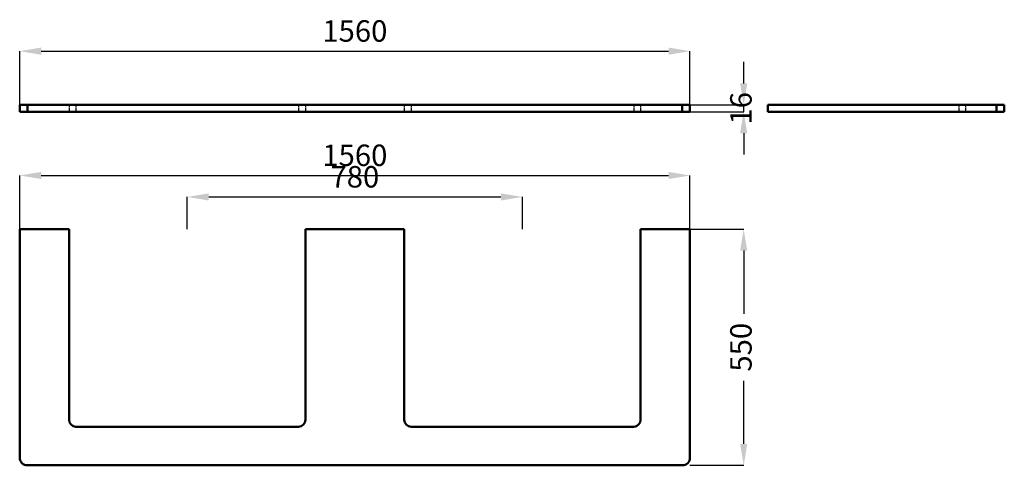
# Model space of a CAD drawing. Units: millimetres. Extents: x 0 to 2292, y 0 to 1038.
import ezdxf

# ---------------------------------------------------------------- set-up
doc = ezdxf.new("R2010")
doc.units = ezdxf.units.MM
doc.linetypes.add('Dashed', pattern=[2, 1, -1])
for name, color, linetype, lineweight in [('050', 1, 'Continuous', 50), ('BEM', 3, 'Continuous', 25), ('VER', 2, 'Dashed', 25)]:
    doc.layers.add(name, color=color, linetype=linetype, lineweight=lineweight)
doc.dimstyles.new('ISO-25', dxfattribs={"dimtxt": 2.5, "dimasz": 2.5, "dimexe": 1.25, "dimexo": 0.625, "dimtad": 1, "dimtxsty": 'Standard', "dimcen": 2.5, "dimadec": 0, "dimazin": 0, "dimtfac": 1, "dimtmove": 0, "dimatfit": 3, "dimfxl": 1, "dimarcsym": 0})

# ---------------------------------------------------------------- blocks, each defined once
blk = doc.blocks.new('1_C1560550260048054112050400_0_in_C1560550260048054112050400_1000')
at = {"layer": '050'}
for p, q in [((115, 550), (0, 550)), ((0, 550), (0, 18)), ((115, 106), (115, 550)), ((895, 550), (665, 550)), ((665, 550), (665, 106)), ((895, 106), (895, 550)), ((1560, 550), (1445, 550)), ((1445, 550), (1445, 106)), ((1560, 18), (1560, 550)), ((649, 90), (131, 90)), ((1429, 90), (911, 90)), ((18, 0), (1542, 0))]:
    blk.add_line(p, q, dxfattribs=at)
for centre, radius, start, end in [((131, 106), 16, 180, 270), ((649, 106), 16, 270, 0), ((911, 106), 16, 180, 270), ((1429, 106), 16, 270, 360), ((18, 18), 18, 180, 270), ((1542, 18), 18, 270, 360)]:
    blk.add_arc(centre, radius, start, end, dxfattribs=at)
blk = doc.blocks.new('2_C1560550260048054112050400_0_in_C1560550260048054112050400_1000')
at = {"layer": '050'}
for p, q in [((0, 839.5), (1560, 839.5)), ((0, 839.5), (0, 823.5)), ((18, 839.5), (18, 823.5)), ((1542, 839.5), (1542, 823.5)), ((1560, 839.5), (1560, 823.5)), ((0, 823.5), (1560, 823.5))]:
    blk.add_line(p, q, dxfattribs=at)
at = {"layer": 'VER'}
for p, q in [((115, 839.5), (115, 823.5)), ((131, 839.5), (131, 823.5)), ((649, 839.5), (649, 823.5)), ((665, 839.5), (665, 823.5)), ((895, 839.5), (895, 823.5)), ((911, 839.5), (911, 823.5)), ((1429, 839.5), (1429, 823.5)), ((1445, 839.5), (1445, 823.5))]:
    blk.add_line(p, q, dxfattribs=at)
blk = doc.blocks.new('3_C1560550260048054112050400_0_in_C1560550260048054112050400_1000')
at = {"layer": '050'}
for p, q in [((1741.5, 839.5), (2291.5, 839.5)), ((1741.5, 839.5), (1741.5, 823.5)), ((2273.5, 839.5), (2273.5, 823.5)), ((2291.5, 839.5), (2291.5, 823.5)), ((1741.5, 823.5), (2291.5, 823.5))]:
    blk.add_line(p, q, dxfattribs=at)
at = {"layer": 'VER'}
for p, q in [((2185.5, 839.5), (2185.5, 823.5)), ((2201.5, 839.5), (2201.5, 823.5))]:
    blk.add_line(p, q, dxfattribs=at)
blk = doc.blocks.new('*D4')
at = {"layer": 'BEM', "color": 0, "lineweight": -2}
for p, q in [((0, 550), (0, 675)), ((50, 675), (1510, 675)), ((1560, 550), (1560, 675))]:
    blk.add_line(p, q, dxfattribs=at)
at = {"layer": 'BEM', "color": 0}
for points in [[(50, 683.3), (50, 666.7), (0, 675)], [(1510, 666.7), (1510, 683.3), (1560, 675)]]:
    blk.add_solid(points, dxfattribs=at)
at = {"layer": 'Defpoints', "color": 0}
for p in [(1560, 650), (0, 550), (1560, 550)]:
    blk.add_point(p, dxfattribs=at)
at = {"layer": 'BEM', "color": 0, "insert": (780, 715.5), "char_height": 50, "attachment_point": 5}
blk.add_mtext('1560', dxfattribs=at)
blk = doc.blocks.new('*D5')
at = {"layer": 'BEM', "color": 0, "lineweight": -2}
for p, q in [((1560, 550), (1685, 550)), ((1685, 500), (1685, 353.1)), ((1685, 50), (1685, 197)), ((1560, 0), (1685, 0))]:
    blk.add_line(p, q, dxfattribs=at)
at = {"layer": 'BEM', "color": 0}
for points in [[(1693.3, 500), (1676.7, 500), (1685, 550)], [(1676.7, 50), (1693.3, 50), (1685, 0)]]:
    blk.add_solid(points, dxfattribs=at)
at = {"layer": 'Defpoints', "color": 0}
for p in [(1560, 550), (1560, 0), (1660, 0)]:
    blk.add_point(p, dxfattribs=at)
at = {"layer": 'BEM', "color": 0, "insert": (1685, 275), "char_height": 50, "attachment_point": 5, "rotation": 90}
blk.add_mtext('550', dxfattribs=at)
blk = doc.blocks.new('*D6')
at = {"layer": 'BEM', "color": 0, "lineweight": -2}
for p, q in [((390, 550), (390, 625)), ((440, 625), (1120, 625)), ((1170, 550), (1170, 625))]:
    blk.add_line(p, q, dxfattribs=at)
at = {"layer": 'BEM', "color": 0}
for points in [[(440, 633.3), (440, 616.7), (390, 625)], [(1120, 616.7), (1120, 633.3), (1170, 625)]]:
    blk.add_solid(points, dxfattribs=at)
at = {"layer": 'Defpoints', "color": 0}
for p in [(1170, 600), (390, 550), (1170, 550)]:
    blk.add_point(p, dxfattribs=at)
at = {"layer": 'BEM', "color": 0, "insert": (780, 665.5), "char_height": 50, "attachment_point": 5}
blk.add_mtext('780', dxfattribs=at)
blk = doc.blocks.new('*D7')
at = {"layer": 'BEM', "color": 0, "lineweight": -2}
for p, q in [((0, 839.5), (0, 964.5)), ((50, 964.5), (1510, 964.5)), ((1560, 839.5), (1560, 964.5))]:
    blk.add_line(p, q, dxfattribs=at)
at = {"layer": 'BEM', "color": 0}
for points in [[(50, 972.8), (50, 956.2), (0, 964.5)], [(1510, 956.2), (1510, 972.8), (1560, 964.5)]]:
    blk.add_solid(points, dxfattribs=at)
at = {"layer": 'Defpoints', "color": 0}
for p in [(1560, 939.5), (0, 839.5), (1560, 839.5)]:
    blk.add_point(p, dxfattribs=at)
at = {"layer": 'BEM', "color": 0, "insert": (780, 1005), "char_height": 50, "attachment_point": 5}
blk.add_mtext('1560', dxfattribs=at)
blk = doc.blocks.new('*D8')
at = {"layer": 'BEM', "color": 0, "lineweight": -2}
for p, q in [((1685, 889.5), (1685, 939.5)), ((780, 839.5), (1685, 839.5)), ((1685, 823.5), (1685, 839.5)), ((780, 823.5), (1685, 823.5)), ((1685, 773.5), (1685, 723.5))]:
    blk.add_line(p, q, dxfattribs=at)
at = {"layer": 'BEM', "color": 0}
for points in [[(1676.7, 889.5), (1693.3, 889.5), (1685, 839.5)], [(1693.3, 773.5), (1676.7, 773.5), (1685, 823.5)]]:
    blk.add_solid(points, dxfattribs=at)
at = {"layer": 'Defpoints', "color": 0}
for p in [(780, 839.5), (1660, 839.5), (780, 823.5)]:
    blk.add_point(p, dxfattribs=at)
at = {"layer": 'BEM', "color": 0, "insert": (1685, 831.5), "char_height": 50, "attachment_point": 5, "rotation": 90}
blk.add_mtext('16', dxfattribs=at)

msp = doc.modelspace()

# ---------------------------------------------------------------- block references
for name in ['2_C1560550260048054112050400_0_in_C1560550260048054112050400_1000', '3_C1560550260048054112050400_0_in_C1560550260048054112050400_1000', '1_C1560550260048054112050400_0_in_C1560550260048054112050400_1000']:
    msp.add_blockref(name, (0, 0))

# ---------------------------------------------------------------- dimensions: what is measured, and where the dimension line sits
at = {"layer": 'BEM'}
for base, p1, p2, text, picture, middle in [((1560, 964.5), (0, 839.5), (1560, 839.5), '1560', '*D7', (780, 964.5)), ((1560, 675), (0, 550), (1560, 550), '1560', '*D4', (780, 675)), ((1170, 625), (390, 550), (1170, 550), '780', '*D6', (780, 625))]:
    dim = msp.add_linear_dim(base=base, p1=p1, p2=p2, text=text, dimstyle='ISO-25', override={"dimtxt": 50, "dimasz": 50, "dimexe": 0, "dimexo": 0, "dimgap": 15}, dxfattribs=at)
    dim.commit()
    dim.dimension.update_dxf_attribs({"geometry": picture, "text_midpoint": middle, "dimtype": 160})
for base, p1, p2, text, picture, middle in [((1685, 839.5), (780, 823.5), (780, 839.5), '16', '*D8', (1685, 831.5)), ((1685, 0), (1560, 550), (1560, 0), '550', '*D5', (1685, 275))]:
    dim = msp.add_linear_dim(base=base, p1=p1, p2=p2, angle=90, text=text, dimstyle='ISO-25', override={"dimtxt": 50, "dimasz": 50, "dimexe": 0, "dimexo": 0, "dimgap": 15}, dxfattribs=at)
    dim.commit()
    dim.dimension.update_dxf_attribs({"geometry": picture, "text_midpoint": middle, "dimtype": 160, "text_rotation": 90})

doc.saveas('drawing.dxf')
